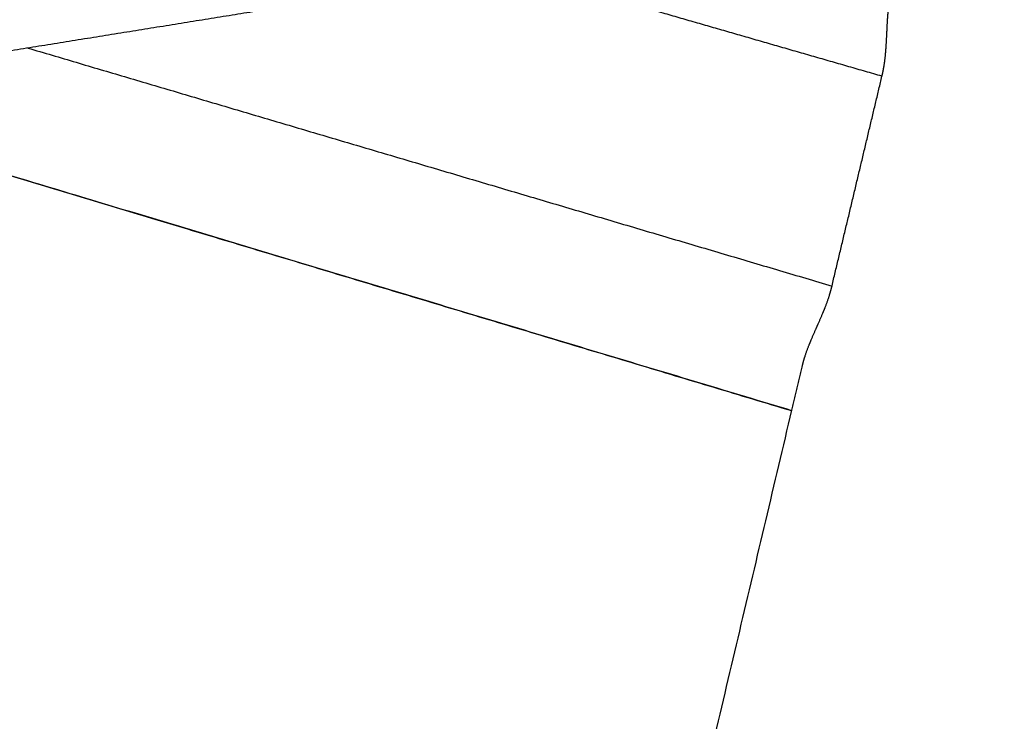
# Model space of a CAD drawing. Units: millimetres. Extents: x 0 to 2008, y 0 to 2841.
# Drawn here: x 578 to 667, y 1037 to 1101 of the extents above; entities that cross this region are included whole.
import ezdxf

# ---------------------------------------------------------------- set-up
doc = ezdxf.new("R2010")
doc.units = ezdxf.units.MM
doc.header["$MEASUREMENT"] = 0
doc.layers.add('3340 YKSI Chair', color=7, linetype='Continuous', true_color=0x000000)

msp = doc.modelspace()

# ---------------------------------------------------------------- linework, layer by layer
at = {"layer": '3340 YKSI Chair', "color": 18, "lineweight": -3, "true_color": 0x000000}
for points, weights, knots in [([(655.592, 1095.545), (655.711, 1096.043), (655.798, 1096.548), (655.922, 1097.57), (655.959, 1098.088), (656.02, 1099.126), (656.041, 1099.647), (656.096, 1100.687), (656.129, 1101.204), (656.232, 1102.231), (656.301, 1102.74), (656.426, 1103.362), (656.452, 1103.483), (656.481, 1103.603)], [3454.73727906, 3454.72070343, 3454.80080218, 3455.14502819, 3455.40700022, 3456.06460005, 3456.46443781, 3457.38083461, 3457.89457788, 3459.03115157, 3459.6544112, 3460.50016646, 3460.66819089, 3460.83995622], [-5.296561, -5.296561, -5.296561, -5.296561, -5.018847, -5.018847, -4.741136, -4.741136, -4.463292, -4.463292, -4.185717, -4.185717, -3.908004, -3.908004, -3.84091, -3.84091, -3.84091, -3.84091]), ([(648.421, 1069.473), (648.533, 1069.948), (648.682, 1070.416), (649.029, 1071.358), (649.227, 1071.833), (649.64, 1072.78), (649.855, 1073.253), (650.268, 1074.205), (650.467, 1074.684), (650.818, 1075.655), (650.968, 1076.148), (651.088, 1076.649)], [3461.74974831, 3461.00044002, 3460.31756187, 3459.04728161, 3458.46582831, 3457.42797751, 3456.97297112, 3456.21906212, 3455.91670478, 3455.49700665, 3455.38275323, 3455.36610101], [-1.645094, -1.645094, -1.645094, -1.645094, -1.324749, -1.324749, -0.994364, -0.994364, -0.663989, -0.663989, -0.333608, -0.333608, -0.003223, -0.003223, -0.003223, -0.003223])]:
    msp.add_rational_spline(points, weights, degree=3, knots=knots, dxfattribs=at)
for points, weights in [([(611.723, 1103.402), (594.535, 1100.637), (577.166, 1097.843)], [3513.96938023, 3495.70604219, 3477.44270415]), ([(647.462, 1065.415), (584.471, 1084.36), (524.531, 1102.388)], [3479.62504395, 3568.1949034, 3656.76476285]), ([(655.592, 1095.545), (643.766, 1098.951), (632.048, 1102.325)], [3454.73727906, 3470.86092471, 3486.98457036]), ([(578.654, 1098.083), (614.347, 1087.521), (651.088, 1076.649)], [3556.74139967, 3506.05375034, 3455.36610101]), ([(542.266, 1097.1), (570.369, 1002.121), (597.404, 910.756)], [3389.37474889, 3456.39659676, 3523.41844462]), ([(647.458, 1065.395), (593.76, 1081.546), (542.287, 1097.027)], [3399.8582183, 3473.35411174, 3546.85000517]), ([(651.088, 1076.649), (653.362, 1086.192), (655.592, 1095.545)], [3455.36602847, 3454.99098137, 3454.67633173]), ([(682.576, 1094.6), (641.482, 920.749), (600.497, 747.362)], [2954.56641377, 2958.52724144, 2962.48806912]), ([(647.473, 1065.46), (647.947, 1067.466), (648.421, 1069.473)], [2955.65674848, 2955.61108013, 2955.56541178]), ([(572.528, 748.11), (609.955, 906.591), (647.473, 1065.46)], [2962.89918133, 2959.2779649, 2955.65674848])]:
    msp.add_rational_spline(points, weights, degree=2, dxfattribs=at)

doc.saveas('drawing.dxf')
